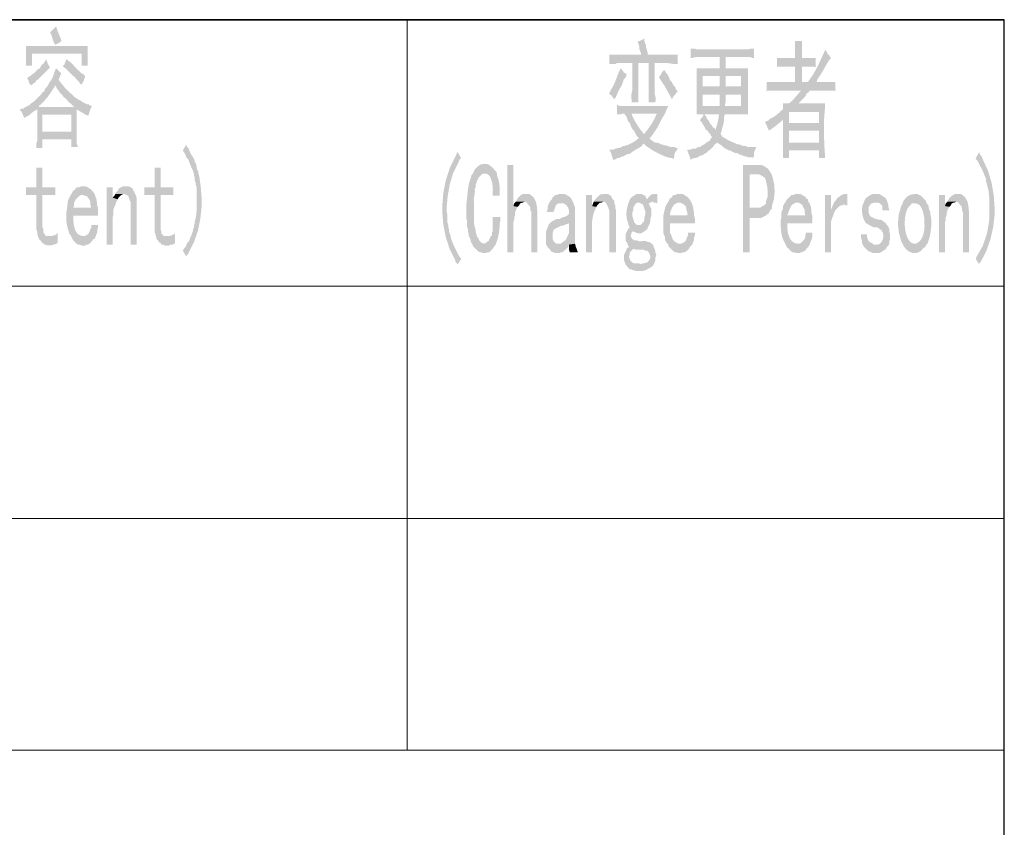
# Model space of a CAD drawing. Units: millimetres. Extents: x 138 to 419, y 125 to 324.
# Drawn here: x 394 to 419, y 304 to 324 of the extents above; entities that cross this region are included whole.
import ezdxf

# ---------------------------------------------------------------- set-up
doc = ezdxf.new("R2010")
doc.units = ezdxf.units.MM

msp = doc.modelspace()

# ---------------------------------------------------------------- hatches: boundary and pattern name
h = msp.add_hatch(color=7)
h.dxf.hatch_style = 2
h.paths.add_polyline_path([(395.173, 323.791), (395.025, 323.643), (395.068, 323.558), (395.089, 323.473), (395.11, 323.41), (395.131, 323.368), (395.152, 323.346), (395.152, 323.304), (395.152, 323.325), (395.173, 323.346), (395.216, 323.368), (395.258, 323.389), (395.3, 323.431), (395.3, 323.452), (395.279, 323.516), (395.258, 323.558), (395.237, 323.622), (395.216, 323.664), (395.195, 323.727)])
h = msp.add_hatch(color=7)
h.dxf.hatch_style = 2
h.paths.add_polyline_path([(409.713, 323.496), (409.692, 323.475), (409.608, 323.433), (409.586, 323.433), (409.544, 323.412), (409.565, 323.369), (409.586, 323.306), (409.586, 323.242), (409.608, 323.179), (409.629, 323.137), (409.629, 323.094), (409.798, 323.094), (409.798, 323.137), (409.756, 323.264), (409.756, 323.327), (409.735, 323.369), (409.713, 323.433)])
h = msp.add_hatch(color=7)
h.dxf.hatch_style = 2
h.paths.add_polyline_path([(395.957, 323.304), (394.433, 323.304), (394.433, 323.135), (395.808, 323.114), (395.808, 322.817), (395.957, 322.817), (395.957, 322.86), (395.957, 323.177), (395.957, 323.241)])
h = msp.add_hatch(color=7)
h.dxf.hatch_style = 2
h.paths.add_polyline_path([(410.856, 323.242), (410.856, 323.01), (410.878, 323.01), (410.919, 323.016), (410.946, 323.022), (410.964, 323.026), (410.979, 323.029), (410.995, 323.032), (411.019, 323.032), (411.056, 323.032), (411.11, 323.031), (411.576, 323.031), (411.089, 323.221), (411.005, 323.221), (410.962, 323.242), (410.899, 323.242)])
h = msp.add_hatch(color=7)
h.dxf.hatch_style = 2
h.paths.add_polyline_path([(412.423, 323.242), (412.338, 323.242), (412.296, 323.221), (411.089, 323.221), (411.576, 323.031), (412.338, 323.031), (412.38, 323.01), (412.423, 323.01)])
h = msp.add_hatch(color=7)
h.dxf.hatch_style = 2
h.paths.add_polyline_path([(413.608, 323.433), (413.439, 323.433), (413.439, 323.391), (413.439, 323.052), (413.439, 323.01), (413.608, 323.01), (413.608, 323.369)])
h = msp.add_hatch(color=7)
h.dxf.hatch_style = 2
h.paths.add_polyline_path([(414.18, 323.221), (414.18, 323.2), (414.086, 322.993), (413.993, 322.795), (413.888, 322.604), (413.756, 322.417), (413.608, 322.417), (413.968, 322.417), (413.989, 322.48), (414.067, 322.592), (414.141, 322.717), (414.213, 322.845), (414.285, 322.967), (414.328, 323.01), (414.307, 323.031), (414.285, 323.073), (414.243, 323.115), (414.222, 323.158)])
h = msp.add_hatch(color=7)
h.dxf.hatch_style = 2
h.paths.add_polyline_path([(394.433, 323.135), (394.433, 322.817), (394.581, 322.817), (394.581, 323.114), (395.808, 323.114)])
h = msp.add_hatch(color=7)
h.dxf.hatch_style = 2
h.paths.add_polyline_path([(394.919, 322.965), (394.898, 322.923), (394.877, 322.902), (394.856, 322.86), (394.814, 322.838), (394.771, 322.754), (394.729, 322.733), (394.687, 322.69), (394.665, 322.669), (394.623, 322.627), (394.581, 322.606), (394.538, 322.563), (394.496, 322.542), (394.454, 322.5), (394.475, 322.479), (394.496, 322.436), (394.517, 322.373), (394.56, 322.33), (394.581, 322.352), (394.602, 322.373), (394.644, 322.394), (394.665, 322.415), (394.687, 322.457), (394.729, 322.479), (394.983, 322.733), (395.025, 322.775), (394.983, 322.838), (394.962, 322.881), (394.941, 322.944)])
h = msp.add_hatch(color=7)
h.dxf.hatch_style = 2
h.paths.add_polyline_path([(395.427, 322.987), (395.427, 322.965), (395.406, 322.923), (395.385, 322.86), (395.343, 322.817), (395.364, 322.775), (395.406, 322.754), (395.597, 322.563), (395.639, 322.542), (395.66, 322.5), (395.745, 322.415), (395.766, 322.373), (395.808, 322.352), (395.851, 322.436), (395.873, 322.502), (395.892, 322.537), (395.891, 322.564), (395.851, 322.606), (395.808, 322.627), (395.787, 322.648), (395.716, 322.71), (395.675, 322.752), (395.637, 322.795), (395.576, 322.86), (395.533, 322.902), (395.47, 322.944)])
h = msp.add_hatch(color=7)
h.dxf.hatch_style = 2
h.paths.add_polyline_path([(408.846, 323.094), (408.846, 322.861), (408.994, 322.861), (409.036, 322.883), (409.163, 322.883), (409.819, 322.883), (410.158, 322.883), (409.248, 323.094), (408.93, 323.094), (408.888, 323.094)])
h = msp.add_hatch(color=7)
h.dxf.hatch_style = 2
h.paths.add_polyline_path([(410.539, 323.094), (410.497, 323.094), (409.629, 323.094), (409.248, 323.094), (410.158, 322.883), (410.271, 322.885), (410.344, 322.876), (410.41, 322.865), (410.497, 322.861), (410.539, 322.861)])
h = msp.add_hatch(color=7)
h.dxf.hatch_style = 2
h.paths.add_polyline_path([(411.576, 323.031), (411.576, 322.756), (411.005, 322.756), (411.005, 322.565), (412.105, 322.565), (412.105, 322.311), (411.153, 322.311), (411.005, 322.29), (411.005, 322.121), (411.576, 322.099), (412.105, 322.099), (412.105, 321.824), (411.703, 321.824), (412.275, 321.824), (412.275, 321.888), (412.275, 322.713), (412.275, 322.756), (411.724, 322.756), (411.724, 323.031), (412.232, 323.031)])
h = msp.add_hatch(color=7)
h.dxf.hatch_style = 2
h.paths.add_polyline_path([(412.994, 323.01), (412.994, 322.777), (413.015, 322.798), (413.608, 322.798), (413.714, 322.798), (413.227, 323.01), (413.015, 323.01)])
h = msp.add_hatch(color=7)
h.dxf.hatch_style = 2
h.paths.add_polyline_path([(413.947, 323.01), (413.904, 323.01), (413.439, 323.01), (413.227, 323.01), (413.714, 322.798), (413.904, 322.798), (413.947, 322.777)])
h = msp.add_hatch(color=7)
h.dxf.hatch_style = 2
h.paths.add_polyline_path([(395.173, 322.754), (395.152, 322.711), (395.124, 322.63), (395.094, 322.545), (395.055, 322.465), (395.004, 322.394), (394.983, 322.352), (395.152, 322.33), (395.173, 322.309), (395.195, 322.246), (395.237, 322.203), (395.258, 322.161), (395.343, 322.076), (395.364, 322.034), (395.406, 322.013), (395.473, 321.933), (395.554, 321.865), (395.597, 321.822), (395.618, 321.801), (394.433, 321.801), (394.39, 321.78), (394.369, 321.759), (394.327, 321.759), (395.681, 321.738), (395.935, 321.59), (395.978, 321.59), (395.978, 321.611), (396.02, 321.738), (396.062, 321.822), (396.041, 321.822), (395.999, 321.844), (395.978, 321.865), (395.935, 321.865), (395.893, 321.886), (395.851, 321.907), (395.808, 321.928), (395.787, 321.949), (395.745, 321.971), (395.703, 321.992), (395.681, 322.013), (395.639, 322.034), (395.597, 322.076), (395.417, 322.243), (395.258, 322.436), (395.237, 322.479), (395.3, 322.627), (395.195, 322.733)])
h = msp.add_hatch(color=7)
h.dxf.hatch_style = 2
h.paths.add_polyline_path([(409.121, 322.756), (409.1, 322.692), (409.078, 322.65), (409.025, 322.512), (408.973, 322.375), (408.93, 322.29), (408.888, 322.226), (408.846, 322.142), (408.867, 322.099), (408.909, 322.078), (408.93, 322.036), (408.973, 321.994), (408.994, 322.015), (409.015, 322.057), (409.072, 322.191), (409.142, 322.311), (409.163, 322.353), (409.205, 322.48), (409.248, 322.523), (409.269, 322.565), (409.269, 322.607), (409.248, 322.629), (409.205, 322.65), (409.184, 322.692), (409.142, 322.734)])
h = msp.add_hatch(color=7)
h.dxf.hatch_style = 2
h.paths.add_polyline_path([(409.565, 322.883), (409.417, 322.883), (409.417, 322.311), (409.419, 322.255), (409.416, 322.216), (409.411, 322.188), (409.405, 322.164), (409.399, 322.139), (409.394, 322.106), (409.393, 322.06), (409.396, 321.994), (409.396, 321.909), (409.565, 321.909), (409.565, 321.93), (409.565, 322.269), (409.565, 322.311)])
h = msp.add_hatch(color=7)
h.dxf.hatch_style = 2
h.paths.add_polyline_path([(409.967, 322.883), (409.819, 322.883), (409.819, 322.311), (409.819, 321.972), (409.819, 321.909), (409.989, 321.909), (409.989, 321.93), (409.991, 321.994), (409.989, 322.037), (409.984, 322.066), (409.978, 322.089), (409.972, 322.111), (409.967, 322.14), (409.965, 322.184), (409.967, 322.248), (409.967, 322.311)])
h = msp.add_hatch(color=7)
h.dxf.hatch_style = 2
h.paths.add_polyline_path([(410.2, 322.713), (410.158, 322.671), (410.116, 322.586), (410.073, 322.544), (410.094, 322.502), (410.239, 322.275), (410.37, 322.036), (410.391, 321.994), (410.412, 322.015), (410.433, 322.057), (410.475, 322.099), (410.497, 322.142), (410.539, 322.184), (410.497, 322.226), (410.475, 322.29), (410.433, 322.332), (410.391, 322.417), (410.348, 322.459), (410.327, 322.523), (410.285, 322.607), (410.243, 322.65), (410.221, 322.692)])
h = msp.add_hatch(color=7)
h.dxf.hatch_style = 2
h.paths.add_polyline_path([(413.608, 322.798), (413.439, 322.798), (413.439, 322.417), (413.037, 322.417), (413.608, 322.417)])
h = msp.add_hatch(color=7)
h.dxf.hatch_style = 2
h.paths.add_polyline_path([(411.005, 322.565), (411.005, 322.29), (411.153, 322.311), (411.153, 322.565), (411.576, 322.565)])
h = msp.add_hatch(color=7)
h.dxf.hatch_style = 2
h.paths.add_polyline_path([(411.576, 322.565), (411.576, 322.311), (411.724, 322.311), (411.724, 322.565), (412.105, 322.565)])
h = msp.add_hatch(color=7)
h.dxf.hatch_style = 2
h.paths.add_polyline_path([(394.983, 322.352), (394.941, 322.288), (394.898, 322.246), (394.877, 322.182), (394.835, 322.161), (394.814, 322.119), (394.687, 321.992), (394.656, 321.959), (394.634, 321.938), (394.618, 321.927), (394.604, 321.919), (394.59, 321.912), (394.573, 321.899), (394.55, 321.878), (394.517, 321.844), (394.475, 321.822), (394.433, 321.801), (394.75, 321.801), (394.75, 321.822), (394.86, 321.925), (394.959, 322.039), (395.048, 322.162), (395.131, 322.288), (395.152, 322.33)])
h = msp.add_hatch(color=7)
h.dxf.hatch_style = 2
h.paths.add_polyline_path([(412.74, 322.417), (412.74, 322.184), (412.761, 322.205), (413.799, 322.205), (414.158, 322.205), (413.947, 322.417), (412.825, 322.417), (412.783, 322.417)])
h = msp.add_hatch(color=7)
h.dxf.hatch_style = 2
h.paths.add_polyline_path([(414.434, 322.417), (414.391, 322.417), (414.158, 322.417), (413.947, 322.417), (414.158, 322.205), (414.391, 322.205), (414.434, 322.184)])
h = msp.add_hatch(color=7)
h.dxf.hatch_style = 2
h.paths.add_polyline_path([(411.005, 322.121), (411.005, 322.036), (411.005, 321.676), (411.005, 321.613), (411.555, 321.613), (411.555, 321.591), (411.534, 321.442), (411.491, 321.295), (411.47, 321.232), (411.28, 321.21), (411.301, 321.168), (411.343, 321.126), (411.364, 321.083), (411.386, 321.062), (411.364, 321.02), (411.343, 320.999), (411.322, 320.956), (411.28, 320.935), (411.513, 320.935), (411.513, 320.914), (411.555, 320.893), (411.576, 320.872), (411.618, 320.851), (411.682, 320.787), (411.767, 320.745), (411.788, 320.724), (411.83, 320.724), (411.957, 320.66), (411.999, 320.66), (412.042, 320.639), (412.063, 320.618), (412.105, 320.618), (412.148, 320.597), (412.19, 320.575), (412.232, 320.575), (412.275, 320.554), (412.38, 320.554), (412.402, 320.533), (412.423, 320.597), (412.423, 320.66), (412.444, 320.724), (412.486, 320.808), (412.253, 320.808), (412.232, 320.829), (412.169, 320.829), (412.126, 320.851), (412.105, 320.851), (412.063, 320.872), (412.021, 320.872), (411.825, 320.958), (411.64, 321.062), (411.618, 321.105), (411.597, 321.126), (411.618, 321.189), (411.64, 321.278), (411.665, 321.367), (411.682, 321.456), (411.682, 321.549), (411.703, 321.613), (412.275, 321.613), (412.275, 321.824), (411.153, 321.824), (411.153, 322.099), (411.576, 322.099)])
h = msp.add_hatch(color=7)
h.dxf.hatch_style = 2
h.paths.add_polyline_path([(411.576, 322.099), (411.576, 321.824), (411.153, 321.824), (411.703, 321.824), (411.703, 321.845), (411.724, 321.93), (411.724, 322.099), (412.105, 322.099)])
h = msp.add_hatch(color=7)
h.dxf.hatch_style = 2
h.paths.add_polyline_path([(413.799, 322.205), (413.587, 322.205), (413.52, 322.126), (413.443, 322.035), (413.364, 321.949), (413.291, 321.888), (413.142, 321.888), (413.142, 321.761), (413.121, 321.718), (413.079, 321.697), (414.031, 321.676), (414.031, 321.401), (413.291, 321.401), (414.031, 321.21), (414.031, 320.914), (413.142, 320.914), (413.142, 320.724), (414.031, 320.724), (414.031, 320.533), (414.18, 320.533), (414.18, 320.575), (414.161, 320.88), (414.151, 321.19), (414.156, 321.499), (414.18, 321.803), (414.18, 321.888), (413.523, 321.888), (413.545, 321.909), (413.603, 321.969), (413.654, 322.016), (413.698, 322.069), (413.735, 322.142), (413.777, 322.163)])
h = msp.add_hatch(color=7)
h.dxf.hatch_style = 2
h.paths.add_polyline_path([(394.327, 321.759), (394.284, 321.738), (394.284, 321.717), (394.327, 321.674), (394.348, 321.611), (394.39, 321.526), (394.411, 321.547), (394.466, 321.572), (394.504, 321.594), (394.531, 321.614), (394.552, 321.633), (394.575, 321.654), (394.605, 321.677), (394.647, 321.705), (394.708, 321.738), (395.681, 321.738)])
h = msp.add_hatch(color=7)
h.dxf.hatch_style = 2
h.paths.add_polyline_path([(395.681, 321.738), (394.708, 321.738), (394.708, 321.632), (395.554, 321.611), (395.554, 321.187), (394.835, 321.187), (395.681, 321.145), (395.681, 321.653)])
h = msp.add_hatch(color=7)
h.dxf.hatch_style = 2
h.paths.add_polyline_path([(409.036, 321.845), (409.036, 321.613), (409.121, 321.613), (409.163, 321.634), (410.221, 321.634), (410.243, 321.676), (410.264, 321.74), (410.306, 321.824), (409.354, 321.824), (409.1, 321.824), (409.057, 321.845)])
h = msp.add_hatch(color=7)
h.dxf.hatch_style = 2
h.paths.add_polyline_path([(394.708, 321.632), (394.708, 321.547), (394.708, 321.06), (394.708, 321.018), (395.554, 320.997), (395.554, 320.806), (395.703, 320.806), (395.703, 320.849), (395.681, 320.891), (395.681, 321.145), (394.835, 321.187), (394.835, 321.611), (395.554, 321.611)])
h = msp.add_hatch(color=7)
h.dxf.hatch_style = 2
h.paths.add_polyline_path([(409.227, 321.634), (409.227, 321.613), (409.269, 321.57), (409.311, 321.443), (409.354, 321.401), (409.375, 321.337), (409.417, 321.253), (409.459, 321.21), (409.502, 321.126), (409.713, 321.126), (409.692, 321.147), (409.623, 321.23), (409.54, 321.35), (409.465, 321.474), (409.417, 321.57), (409.396, 321.634), (410.031, 321.634)])
h = msp.add_hatch(color=7)
h.dxf.hatch_style = 2
h.paths.add_polyline_path([(410.221, 321.634), (409.227, 321.634), (410.031, 321.634), (410.01, 321.613), (409.96, 321.495), (409.892, 321.378), (409.814, 321.267), (409.735, 321.168), (409.713, 321.126), (409.502, 321.126), (409.523, 321.083), (409.565, 321.041), (409.586, 321.02), (409.565, 321.02), (409.497, 320.962), (409.417, 320.914), (409.375, 320.893), (409.713, 320.893), (409.713, 320.872), (409.776, 320.822), (409.854, 320.768), (409.942, 320.714), (410.036, 320.661), (410.132, 320.614), (410.226, 320.575), (410.314, 320.547), (410.391, 320.533), (410.433, 320.512), (410.454, 320.575), (410.454, 320.618), (410.475, 320.681), (410.518, 320.724), (410.539, 320.787), (410.497, 320.787), (410.454, 320.808), (410.342, 320.813), (410.243, 320.851), (410.2, 320.851), (410.158, 320.872), (410.116, 320.872), (410.094, 320.893), (410.031, 320.914), (409.989, 320.914), (409.946, 320.935), (409.925, 320.956), (409.883, 320.978), (409.862, 320.999), (409.84, 321.02), (409.883, 321.062), (410.034, 321.286), (410.158, 321.528), (410.2, 321.591)])
h = msp.add_hatch(color=7)
h.dxf.hatch_style = 2
h.paths.add_polyline_path([(411.174, 321.613), (411.174, 321.591), (411.153, 321.549), (411.11, 321.507), (411.089, 321.464), (411.132, 321.422), (411.153, 321.38), (411.195, 321.316), (411.237, 321.232), (411.28, 321.21), (411.47, 321.232), (411.449, 321.274), (411.407, 321.295), (411.386, 321.337), (411.343, 321.38), (411.301, 321.464), (411.259, 321.507), (411.237, 321.57), (411.195, 321.613), (411.555, 321.613)])
h = msp.add_hatch(color=7)
h.dxf.hatch_style = 2
h.paths.add_polyline_path([(412.825, 321.507), (412.783, 321.464), (412.74, 321.443), (412.719, 321.443), (412.698, 321.422), (412.74, 321.337), (412.761, 321.274), (412.804, 321.21), (412.825, 321.232), (412.975, 321.341), (413.121, 321.464), (413.142, 321.486)])
h = msp.add_hatch(color=7)
h.dxf.hatch_style = 2
h.paths.add_polyline_path([(413.079, 321.697), (413.058, 321.655), (413.015, 321.634), (412.973, 321.591), (412.931, 321.57), (412.91, 321.549), (412.867, 321.528), (412.825, 321.507), (413.142, 321.486), (413.142, 320.914), (413.291, 320.914), (413.291, 321.21), (414.031, 321.21), (413.291, 321.401), (413.291, 321.676), (414.031, 321.676)])
h = msp.add_hatch(color=7)
h.dxf.hatch_style = 2
h.paths.add_polyline_path([(394.708, 321.018), (394.708, 320.955), (394.687, 320.912), (394.687, 320.785), (394.835, 320.785), (394.835, 320.997), (395.554, 320.997)])
h = msp.add_hatch(color=7)
h.dxf.hatch_style = 2
h.paths.add_polyline_path([(398.391, 320.87), (398.306, 320.722), (398.348, 320.658), (398.37, 320.616), (398.391, 320.552), (398.433, 320.51), (398.454, 320.468), (398.475, 320.404), (398.497, 320.362), (398.518, 320.298), (398.56, 320.214), (398.581, 320.15), (398.581, 320.108), (398.602, 320.044), (398.602, 319.981), (398.624, 319.917), (398.624, 319.875), (398.645, 319.812), (398.645, 319.748), (398.645, 319.431), (398.645, 319.282), (398.645, 319.212), (398.636, 319.122), (398.62, 319.033), (398.602, 318.965), (398.602, 318.923), (398.581, 318.859), (398.581, 318.796), (398.56, 318.796), (398.56, 318.732), (398.539, 318.69), (398.518, 318.626), (398.497, 318.584), (398.475, 318.52), (398.454, 318.478), (398.412, 318.436), (398.391, 318.372), (398.37, 318.33), (398.327, 318.288), (398.306, 318.245), (398.391, 318.097), (398.391, 318.118), (398.433, 318.161), (398.581, 318.453), (398.679, 318.734), (398.738, 319.024), (398.772, 319.346), (398.772, 319.536), (398.749, 319.824), (398.708, 320.108), (398.687, 320.171), (398.687, 320.214), (398.666, 320.235), (398.645, 320.298), (398.645, 320.341), (398.624, 320.404), (398.602, 320.447), (398.581, 320.51), (398.56, 320.552), (398.518, 320.616), (398.475, 320.701), (398.454, 320.764), (398.412, 320.806)])
h = msp.add_hatch(color=7)
h.dxf.hatch_style = 2
h.paths.add_polyline_path([(409.375, 320.893), (409.332, 320.872), (409.29, 320.851), (409.248, 320.851), (409.227, 320.829), (409.184, 320.829), (409.142, 320.808), (409.1, 320.787), (409.057, 320.787), (409.015, 320.766), (408.994, 320.766), (408.951, 320.745), (408.846, 320.745), (408.888, 320.66), (408.93, 320.533), (408.93, 320.491), (408.973, 320.491), (409.015, 320.512), (409.036, 320.533), (409.078, 320.533), (409.121, 320.554), (409.163, 320.575), (409.205, 320.575), (409.227, 320.597), (409.269, 320.618), (409.311, 320.639), (409.354, 320.639), (409.431, 320.699), (409.499, 320.742), (409.569, 320.781), (409.65, 320.829), (409.671, 320.872), (409.713, 320.893)])
h = msp.add_hatch(color=7)
h.dxf.hatch_style = 2
h.paths.add_polyline_path([(411.28, 320.935), (411.237, 320.914), (411.195, 320.872), (411.11, 320.829), (411.089, 320.808), (411.047, 320.808), (411.005, 320.787), (410.983, 320.766), (410.899, 320.766), (410.856, 320.745), (410.772, 320.745), (410.772, 320.724), (410.793, 320.681), (410.814, 320.618), (410.835, 320.575), (410.856, 320.491), (410.878, 320.512), (410.941, 320.533), (410.983, 320.533), (411.026, 320.554), (411.068, 320.575), (411.089, 320.597), (411.132, 320.597), (411.174, 320.618), (411.195, 320.639), (411.237, 320.66), (411.294, 320.709), (411.354, 320.756), (411.409, 320.808), (411.449, 320.872), (411.491, 320.893), (411.513, 320.935)])
h = msp.add_hatch(color=7)
h.dxf.hatch_style = 2
h.paths.add_polyline_path([(405.099, 320.681), (405.078, 320.66), (405.057, 320.597), (404.909, 320.301), (404.807, 319.993), (404.745, 319.674), (404.718, 319.348), (404.718, 319.221), (404.741, 318.917), (404.801, 318.598), (404.899, 318.288), (405.036, 318.014), (405.057, 317.951), (405.099, 317.908), (405.184, 318.035), (405.184, 318.057), (405.141, 318.099), (405.086, 318.206), (405.042, 318.289), (405, 318.378), (404.951, 318.501), (404.93, 318.565), (404.93, 318.607), (404.909, 318.649), (404.887, 318.713), (404.887, 318.776), (404.866, 318.819), (404.866, 318.882), (404.845, 318.946), (404.845, 319.136), (404.824, 319.221), (404.824, 319.284), (404.852, 319.58), (404.901, 319.874), (404.986, 320.159), (405.12, 320.427), (405.141, 320.491), (405.184, 320.533)])
h = msp.add_hatch(color=7)
h.dxf.hatch_style = 2
h.paths.add_polyline_path([(413.142, 320.724), (413.142, 320.533), (413.291, 320.533), (413.291, 320.724), (414.031, 320.724)])
h = msp.add_hatch(color=7)
h.dxf.hatch_style = 2
h.paths.add_polyline_path([(417.99, 320.681), (417.905, 320.533), (417.905, 320.512), (417.947, 320.47), (418.002, 320.362), (418.047, 320.279), (418.089, 320.191), (418.138, 320.067), (418.159, 320.025), (418.159, 319.962), (418.223, 319.723), (418.244, 319.475), (418.244, 319.284), (418.236, 318.977), (418.181, 318.661), (418.077, 318.361), (417.926, 318.099), (417.905, 318.035), (417.99, 317.908), (417.99, 317.93), (418.032, 317.972), (418.17, 318.247), (418.27, 318.534), (418.337, 318.832), (418.371, 319.136), (418.371, 319.284), (418.351, 319.604), (418.298, 319.919), (418.208, 320.224), (418.074, 320.512), (418.053, 320.575), (418.011, 320.618)])
h = msp.add_hatch(color=7)
h.dxf.hatch_style = 2
h.paths.add_polyline_path([(394.835, 320.298), (394.687, 320.298), (394.687, 319.812), (394.433, 319.812), (394.433, 319.621), (394.687, 319.621), (394.687, 318.774), (394.708, 318.711), (394.708, 318.647), (394.729, 318.584), (394.983, 318.605), (394.919, 318.605), (394.898, 318.647), (394.877, 318.669), (394.856, 318.711), (394.856, 318.774), (394.835, 318.838), (394.835, 319.621), (395.152, 319.621), (395.152, 319.812), (394.835, 319.812)])
h = msp.add_hatch(color=7)
h.dxf.hatch_style = 2
h.paths.add_polyline_path([(397.756, 320.298), (397.608, 320.298), (397.608, 319.812), (397.354, 319.812), (397.354, 319.621), (397.608, 319.621), (397.608, 318.711), (397.65, 318.584), (397.904, 318.605), (397.84, 318.605), (397.798, 318.647), (397.777, 318.669), (397.777, 318.711), (397.756, 318.774), (397.756, 319.621), (398.073, 319.621), (398.073, 319.812), (397.756, 319.812)])
h = msp.add_hatch(color=7)
h.dxf.hatch_style = 2
h.paths.add_polyline_path([(405.755, 320.385), (405.713, 320.385), (405.653, 320.368), (405.589, 320.325), (405.534, 320.27), (405.501, 320.216), (405.48, 320.152), (405.755, 320.152), (405.821, 320.146), (405.872, 320.11), (405.911, 320.051), (405.938, 319.977), (405.956, 319.896), (405.966, 319.816), (405.969, 319.743), (405.967, 319.686), (405.967, 319.602), (406.136, 319.602), (406.136, 319.75), (406.137, 319.826), (406.124, 319.924), (406.102, 320.02), (406.073, 320.089), (406.073, 320.152), (406.052, 320.194), (405.973, 320.286), (405.882, 320.364), (405.84, 320.385), (405.798, 320.385)])
h = msp.add_hatch(color=7)
h.dxf.hatch_style = 2
h.paths.add_polyline_path([(406.475, 320.364), (406.327, 320.364), (406.327, 318.205), (406.475, 318.205), (406.475, 318.946), (406.496, 319.009), (406.496, 319.073), (406.517, 319.115), (406.517, 319.178), (406.538, 319.242), (406.581, 319.327), (406.475, 319.348)])
h = msp.add_hatch(color=7)
h.dxf.hatch_style = 2
h.paths.add_polyline_path([(412.529, 320.364), (412.148, 320.364), (412.148, 318.205), (412.317, 318.205), (412.317, 319.051), (412.592, 319.051), (412.634, 319.073), (412.719, 319.115), (412.74, 319.136), (412.783, 319.157), (412.825, 319.242), (412.867, 319.284), (412.317, 319.305), (412.317, 320.131), (412.486, 320.131), (412.846, 320.152), (412.825, 320.194), (412.804, 320.216), (412.783, 320.258), (412.761, 320.279), (412.719, 320.3), (412.698, 320.321), (412.656, 320.343), (412.613, 320.364), (412.571, 320.364)])
h = msp.add_hatch(color=7)
h.dxf.hatch_style = 2
h.paths.add_polyline_path([(405.48, 320.152), (405.438, 320.11), (405.438, 320.089), (405.38, 319.916), (405.35, 319.736), (405.332, 319.552), (405.311, 319.369), (405.311, 319.051), (405.332, 318.988), (405.332, 318.84), (405.353, 318.776), (405.353, 318.713), (405.374, 318.67), (405.374, 318.607), (405.417, 318.522), (405.417, 318.48), (405.438, 318.438), (405.459, 318.416), (405.755, 318.416), (405.713, 318.438), (405.692, 318.438), (405.628, 318.501), (405.607, 318.565), (405.565, 318.607), (405.565, 318.649), (405.544, 318.713), (405.544, 318.755), (405.516, 318.851), (405.503, 318.952), (405.5, 319.055), (405.501, 319.157), (405.501, 319.432), (405.498, 319.498), (405.5, 319.545), (405.505, 319.579), (405.511, 319.607), (405.517, 319.634), (405.522, 319.666), (405.525, 319.71), (405.522, 319.771), (405.544, 319.813), (405.544, 319.877), (405.565, 319.919), (405.565, 319.962), (405.586, 319.983), (405.628, 320.067), (405.671, 320.11), (405.692, 320.131), (405.734, 320.152), (405.755, 320.152)])
h = msp.add_hatch(color=7)
h.dxf.hatch_style = 2
h.paths.add_polyline_path([(412.846, 320.152), (412.486, 320.131), (412.55, 320.131), (412.592, 320.11), (412.634, 320.089), (412.656, 320.067), (412.698, 320.046), (412.698, 320.025), (412.719, 319.983), (412.757, 319.784), (412.761, 319.581), (412.719, 319.454), (412.719, 319.411), (412.698, 319.39), (412.677, 319.369), (412.634, 319.348), (412.613, 319.327), (412.571, 319.305), (412.317, 319.305), (412.867, 319.284), (412.867, 319.348), (412.916, 319.515), (412.934, 319.694), (412.924, 319.875), (412.888, 320.046), (412.867, 320.11)])
h = msp.add_hatch(color=7)
h.dxf.hatch_style = 2
h.paths.add_polyline_path([(395.851, 319.833), (395.787, 319.833), (395.745, 319.812), (395.703, 319.812), (395.66, 319.79), (395.639, 319.748), (395.597, 319.727), (395.554, 319.642), (395.533, 319.621), (395.851, 319.621), (395.893, 319.6), (395.935, 319.6), (395.957, 319.558), (395.978, 319.536), (396.02, 319.452), (396.02, 319.388), (396.041, 319.304), (395.597, 319.304), (396.211, 319.304), (396.189, 319.367), (396.171, 319.515), (396.125, 319.648), (396.042, 319.757), (395.914, 319.833), (395.893, 319.833)])
h = msp.add_hatch(color=7)
h.dxf.hatch_style = 2
h.paths.add_polyline_path([(396.57, 319.812), (396.422, 319.812), (396.422, 318.393), (396.57, 318.393), (396.57, 319.071), (396.592, 319.134), (396.592, 319.261), (396.613, 319.325), (396.634, 319.367), (396.655, 319.431), (396.697, 319.515), (396.57, 319.558)])
h = msp.add_hatch(color=7)
h.dxf.hatch_style = 2
h.paths.add_polyline_path([(396.888, 319.833), (396.824, 319.833), (396.782, 319.812), (396.74, 319.79), (396.719, 319.769), (396.697, 319.727), (396.655, 319.685), (396.634, 319.642), (396.867, 319.642), (396.909, 319.621), (396.951, 319.6), (396.973, 319.558), (396.973, 319.536), (397.015, 319.452), (397.015, 318.393), (397.163, 318.393), (397.163, 319.558), (397.142, 319.621), (397.057, 319.79), (397.015, 319.812), (396.973, 319.833), (396.93, 319.833)])
h = msp.add_hatch(color=7)
h.dxf.hatch_style = 2
h.paths.add_polyline_path([(395.533, 319.621), (395.47, 319.494), (395.449, 319.335), (395.427, 319.177), (395.427, 319.092), (395.427, 318.999), (395.438, 318.898), (395.46, 318.799), (395.491, 318.711), (395.491, 318.669), (395.533, 318.626), (395.597, 318.499), (395.681, 318.415), (395.724, 318.393), (395.766, 318.393), (395.808, 318.372), (395.893, 318.372), (395.914, 318.393), (395.957, 318.393), (395.999, 318.415), (396.062, 318.478), (396.084, 318.52), (396.126, 318.542), (396.147, 318.584), (395.851, 318.605), (395.776, 318.619), (395.719, 318.651), (395.676, 318.698), (395.646, 318.756), (395.625, 318.821), (395.612, 318.891), (395.603, 318.961), (395.597, 319.028), (395.597, 319.113), (396.211, 319.113), (396.211, 319.304), (395.597, 319.304), (395.618, 319.367), (395.618, 319.431), (395.66, 319.515), (395.724, 319.579), (395.745, 319.6), (395.787, 319.621), (395.83, 319.621)])
h = msp.add_hatch(color=7)
h.dxf.hatch_style = 2
h.paths.add_polyline_path([(396.634, 319.642), (396.613, 319.6), (396.57, 319.558), (396.697, 319.515), (396.719, 319.558), (396.761, 319.6), (396.782, 319.621), (396.824, 319.642), (396.846, 319.642)])
h = msp.add_hatch(color=7)
h.dxf.hatch_style = 2
h.paths.add_polyline_path([(406.792, 319.644), (406.708, 319.644), (406.665, 319.623), (406.623, 319.581), (406.581, 319.538), (406.538, 319.454), (406.771, 319.454), (406.814, 319.432), (406.835, 319.39), (406.877, 319.348), (406.898, 319.305), (406.898, 319.242), (406.919, 319.2), (406.919, 318.205), (407.068, 318.205), (407.068, 319.2), (407.06, 319.324), (407.033, 319.453), (406.975, 319.566), (406.877, 319.644), (406.835, 319.644)])
h = msp.add_hatch(color=7)
h.dxf.hatch_style = 2
h.paths.add_polyline_path([(407.66, 319.644), (407.597, 319.644), (407.554, 319.623), (407.512, 319.623), (407.449, 319.559), (407.427, 319.538), (407.427, 319.517), (407.385, 319.475), (407.343, 319.39), (407.322, 319.327), (407.322, 319.263), (407.3, 319.2), (407.47, 319.2), (407.47, 319.221), (407.491, 319.263), (407.512, 319.327), (407.533, 319.369), (407.554, 319.39), (407.576, 319.411), (407.66, 319.411), (407.957, 319.432), (407.935, 319.475), (407.904, 319.538), (407.861, 319.58), (407.807, 319.612), (407.745, 319.644), (407.703, 319.644)])
h = msp.add_hatch(color=7)
h.dxf.hatch_style = 2
h.paths.add_polyline_path([(408.422, 319.623), (408.274, 319.623), (408.274, 318.205), (408.422, 318.205), (408.422, 318.861), (408.422, 318.964), (408.438, 319.078), (408.467, 319.189), (408.507, 319.284), (408.528, 319.327), (408.422, 319.348)])
h = msp.add_hatch(color=7)
h.dxf.hatch_style = 2
h.paths.add_polyline_path([(408.74, 319.644), (408.697, 319.644), (408.631, 319.633), (408.576, 319.596), (408.529, 319.546), (408.486, 319.496), (408.465, 319.454), (408.719, 319.454), (408.761, 319.432), (408.824, 319.305), (408.846, 319.242), (408.846, 318.205), (409.015, 318.205), (409.015, 319.242), (408.994, 319.305), (408.994, 319.369), (408.973, 319.411), (408.973, 319.475), (408.93, 319.517), (408.888, 319.602), (408.846, 319.623), (408.824, 319.644), (408.782, 319.644)])
h = msp.add_hatch(color=7)
h.dxf.hatch_style = 2
h.paths.add_polyline_path([(409.967, 319.644), (409.946, 319.644), (409.892, 319.636), (409.85, 319.602), (409.814, 319.558), (409.777, 319.517), (409.354, 319.517), (409.354, 319.496), (409.332, 319.454), (409.925, 319.454), (409.946, 319.432), (409.989, 319.432), (410.031, 319.411), (410.031, 319.644), (410.01, 319.644)])
h = msp.add_hatch(color=7)
h.dxf.hatch_style = 2
h.paths.add_polyline_path([(409.565, 319.644), (409.523, 319.644), (409.481, 319.623), (409.459, 319.602), (409.417, 319.581), (409.354, 319.517), (409.777, 319.517), (409.735, 319.602), (409.692, 319.623), (409.65, 319.644), (409.608, 319.644)])
h = msp.add_hatch(color=7)
h.dxf.hatch_style = 2
h.paths.add_polyline_path([(410.581, 319.644), (410.518, 319.644), (410.497, 319.623), (410.454, 319.623), (410.412, 319.602), (410.391, 319.559), (410.348, 319.538), (410.306, 319.454), (410.285, 319.432), (410.602, 319.432), (410.645, 319.411), (410.687, 319.39), (410.708, 319.369), (410.729, 319.348), (410.751, 319.305), (410.751, 319.263), (410.772, 319.2), (410.772, 319.115), (410.348, 319.115), (410.941, 319.115), (410.941, 319.178), (410.917, 319.324), (410.872, 319.455), (410.792, 319.564), (410.666, 319.644), (410.624, 319.644)])
h = msp.add_hatch(color=7)
h.dxf.hatch_style = 2
h.paths.add_polyline_path([(413.502, 319.644), (413.439, 319.644), (413.396, 319.623), (413.354, 319.623), (413.291, 319.559), (413.269, 319.538), (413.227, 319.496), (413.206, 319.454), (413.185, 319.432), (413.523, 319.432), (413.566, 319.411), (413.587, 319.39), (413.629, 319.369), (413.629, 319.348), (413.672, 319.263), (413.672, 319.2), (413.693, 319.115), (413.248, 319.115), (413.862, 319.115), (413.841, 319.178), (413.842, 319.257), (413.828, 319.336), (413.8, 319.409), (413.756, 319.475), (413.756, 319.517), (413.714, 319.538), (413.693, 319.581), (413.65, 319.602), (413.608, 319.623), (413.587, 319.644), (413.545, 319.644)])
h = msp.add_hatch(color=7)
h.dxf.hatch_style = 2
h.paths.add_polyline_path([(414.328, 319.623), (414.18, 319.623), (414.18, 318.205), (414.328, 318.205), (414.328, 318.924), (414.334, 318.989), (414.359, 319.062), (414.39, 319.136), (414.412, 319.2), (414.434, 319.242), (414.328, 319.263)])
h = msp.add_hatch(color=7)
h.dxf.hatch_style = 2
h.paths.add_polyline_path([(414.73, 319.644), (414.645, 319.644), (414.561, 319.602), (414.539, 319.581), (414.497, 319.559), (414.476, 319.538), (414.455, 319.496), (414.412, 319.454), (414.391, 319.411), (414.645, 319.39), (414.688, 319.369), (414.73, 319.369)])
h = msp.add_hatch(color=7)
h.dxf.hatch_style = 2
h.paths.add_polyline_path([(415.428, 319.644), (415.344, 319.644), (415.301, 319.623), (415.28, 319.602), (415.238, 319.581), (415.217, 319.559), (415.174, 319.538), (415.174, 319.517), (415.153, 319.475), (415.105, 319.359), (415.089, 319.254), (415.1, 319.148), (415.132, 319.03), (415.174, 318.946), (415.196, 318.924), (415.238, 318.903), (415.259, 318.882), (415.301, 318.861), (415.344, 318.84), (415.386, 318.819), (415.471, 318.819), (415.513, 318.797), (415.534, 318.776), (415.577, 318.755), (415.577, 318.734), (415.606, 318.696), (415.62, 318.645), (415.62, 318.586), (415.607, 318.526), (415.582, 318.471), (415.547, 318.426), (415.502, 318.399), (415.45, 318.395), (415.111, 318.395), (415.132, 318.353), (415.174, 318.311), (415.196, 318.289), (415.217, 318.268), (415.259, 318.226), (415.28, 318.226), (415.365, 318.184), (415.513, 318.184), (415.555, 318.205), (415.598, 318.226), (415.619, 318.247), (415.661, 318.268), (415.682, 318.289), (415.704, 318.332), (415.746, 318.374), (415.767, 318.416), (415.767, 318.48), (415.788, 318.522), (415.788, 318.649), (415.767, 318.713), (415.767, 318.776), (415.746, 318.84), (415.704, 318.882), (415.682, 318.924), (415.661, 318.946), (415.619, 318.967), (415.598, 318.988), (415.555, 319.009), (415.492, 319.009), (415.45, 319.03), (415.428, 319.03), (415.301, 319.094), (415.28, 319.115), (415.28, 319.136), (415.259, 319.178), (415.259, 319.327), (415.301, 319.39), (415.323, 319.411), (415.344, 319.411), (415.386, 319.432), (415.725, 319.432), (415.704, 319.496), (415.682, 319.538), (415.661, 319.559), (415.619, 319.581), (415.598, 319.602), (415.555, 319.623), (415.513, 319.644), (415.471, 319.644)])
h = msp.add_hatch(color=7)
h.dxf.hatch_style = 2
h.paths.add_polyline_path([(416.402, 319.644), (416.381, 319.644), (416.296, 319.629), (416.219, 319.587), (416.155, 319.526), (416.106, 319.454), (416.106, 319.432), (416.402, 319.411), (416.423, 319.411), (416.476, 319.398), (416.519, 319.367), (416.553, 319.322), (416.578, 319.269), (416.598, 319.211), (416.613, 319.153), (416.625, 319.098), (416.635, 319.051), (416.635, 318.924), (416.639, 318.864), (416.636, 318.796), (416.626, 318.724), (416.61, 318.652), (416.585, 318.583), (416.553, 318.522), (416.514, 318.472), (416.466, 318.438), (416.423, 318.416), (416.402, 318.416), (416.698, 318.395), (416.72, 318.438), (416.741, 318.501), (416.76, 318.565), (416.777, 318.642), (416.791, 318.728), (416.802, 318.818), (416.808, 318.909), (416.807, 318.995), (416.799, 319.072), (416.783, 319.136), (416.783, 319.2), (416.762, 319.242), (416.741, 319.305), (416.741, 319.348), (416.698, 319.411), (416.677, 319.454), (416.677, 319.475), (416.635, 319.517), (416.614, 319.538), (416.55, 319.602), (416.466, 319.644), (416.444, 319.644)])
h = msp.add_hatch(color=7)
h.dxf.hatch_style = 2
h.paths.add_polyline_path([(417.143, 319.623), (416.995, 319.623), (416.995, 318.205), (417.143, 318.205), (417.143, 318.946), (417.164, 319.009), (417.164, 319.073), (417.185, 319.115), (417.185, 319.178), (417.206, 319.242), (417.249, 319.327), (417.143, 319.348)])
h = msp.add_hatch(color=7)
h.dxf.hatch_style = 2
h.paths.add_polyline_path([(417.46, 319.644), (417.376, 319.644), (417.355, 319.623), (417.312, 319.602), (417.291, 319.581), (417.249, 319.538), (417.206, 319.454), (417.439, 319.454), (417.482, 319.432), (417.503, 319.39), (417.545, 319.348), (417.566, 319.305), (417.566, 319.242), (417.587, 319.2), (417.587, 318.205), (417.736, 318.205), (417.736, 319.2), (417.728, 319.324), (417.701, 319.453), (417.643, 319.566), (417.545, 319.644), (417.503, 319.644)])
h = msp.add_hatch(color=7)
h.dxf.hatch_style = 2
h.paths.add_polyline_path([(406.538, 319.454), (406.496, 319.411), (406.475, 319.348), (406.581, 319.327), (406.623, 319.369), (406.644, 319.411), (406.687, 319.432), (406.708, 319.432), (406.75, 319.454)])
h = msp.add_hatch(color=7)
h.dxf.hatch_style = 2
h.paths.add_polyline_path([(407.957, 319.432), (407.66, 319.411), (407.724, 319.411), (407.788, 319.37), (407.831, 319.308), (407.852, 319.234), (407.851, 319.157), (407.808, 319.115), (407.766, 319.094), (407.745, 319.073), (407.703, 319.073), (407.618, 319.03), (407.554, 319.03), (407.512, 319.009), (407.47, 318.988), (407.427, 318.967), (407.406, 318.946), (407.851, 318.924), (407.851, 318.67), (407.83, 318.649), (407.808, 318.586), (407.766, 318.501), (407.724, 318.48), (407.681, 318.438), (407.639, 318.416), (407.576, 318.416), (407.999, 318.416), (407.999, 319.327), (407.978, 319.369)])
h = msp.add_hatch(color=7)
h.dxf.hatch_style = 2
h.paths.add_polyline_path([(408.465, 319.454), (408.443, 319.411), (408.422, 319.348), (408.528, 319.327), (408.549, 319.369), (408.592, 319.411), (408.613, 319.432), (408.655, 319.432), (408.697, 319.454)])
h = msp.add_hatch(color=7)
h.dxf.hatch_style = 2
h.paths.add_polyline_path([(409.332, 319.454), (409.311, 319.39), (409.28, 319.276), (409.269, 319.157), (409.28, 319.038), (409.311, 318.924), (409.332, 318.861), (409.565, 318.882), (409.523, 318.882), (409.481, 318.924), (409.459, 318.946), (409.459, 318.967), (409.417, 319.094), (409.417, 319.178), (409.438, 319.242), (409.438, 319.305), (409.459, 319.348), (409.481, 319.369), (409.502, 319.411), (409.544, 319.432), (409.565, 319.432), (409.904, 319.454), (409.925, 319.454)])
h = msp.add_hatch(color=7)
h.dxf.hatch_style = 2
h.paths.add_polyline_path([(409.904, 319.454), (409.565, 319.432), (409.586, 319.432), (409.629, 319.411), (409.671, 319.39), (409.692, 319.348), (409.735, 319.221), (409.735, 319.136), (409.713, 319.051), (409.713, 319.009), (409.692, 318.946), (409.671, 318.946), (409.65, 318.903), (409.608, 318.882), (409.565, 318.882), (409.332, 318.861), (409.354, 318.819), (409.332, 318.797), (409.311, 318.776), (409.29, 318.734), (409.417, 318.734), (409.417, 318.713), (409.459, 318.713), (409.502, 318.692), (409.576, 318.668), (409.637, 318.676), (409.695, 318.709), (409.756, 318.755), (409.798, 318.797), (409.798, 318.819), (409.84, 318.903), (409.862, 318.967), (409.862, 319.03), (409.883, 319.094), (409.883, 319.284), (409.819, 319.411), (409.862, 319.432)])
h = msp.add_hatch(color=7)
h.dxf.hatch_style = 2
h.paths.add_polyline_path([(410.285, 319.432), (410.243, 319.348), (410.221, 319.284), (410.183, 319.108), (410.179, 318.924), (410.179, 318.692), (410.2, 318.628), (410.221, 318.586), (410.221, 318.522), (410.264, 318.438), (410.306, 318.395), (410.306, 318.353), (410.348, 318.311), (410.37, 318.289), (410.412, 318.247), (410.433, 318.226), (410.475, 318.205), (410.518, 318.205), (410.56, 318.184), (410.624, 318.184), (410.666, 318.205), (410.708, 318.205), (410.751, 318.226), (410.772, 318.247), (410.814, 318.289), (410.835, 318.332), (410.856, 318.353), (410.899, 318.395), (410.581, 318.416), (410.539, 318.416), (410.518, 318.438), (410.475, 318.459), (410.412, 318.522), (410.412, 318.543), (410.391, 318.586), (410.37, 318.649), (410.348, 318.692), (410.348, 318.924), (410.962, 318.924), (410.962, 319.03), (410.941, 319.115), (410.348, 319.115), (410.348, 319.178), (410.381, 319.264), (410.413, 319.335), (410.46, 319.391), (410.539, 319.432), (410.581, 319.432)])
h = msp.add_hatch(color=7)
h.dxf.hatch_style = 2
h.paths.add_polyline_path([(413.185, 319.432), (413.142, 319.348), (413.142, 319.284), (413.116, 319.231), (413.102, 319.189), (413.098, 319.155), (413.099, 319.125), (413.102, 319.097), (413.102, 319.067), (413.095, 319.031), (413.079, 318.988), (413.079, 318.903), (413.088, 318.805), (413.097, 318.703), (413.113, 318.605), (413.142, 318.522), (413.248, 318.311), (413.291, 318.289), (413.312, 318.247), (413.354, 318.226), (413.375, 318.205), (413.418, 318.205), (413.46, 318.184), (413.545, 318.184), (413.587, 318.205), (413.608, 318.205), (413.65, 318.226), (413.693, 318.247), (413.714, 318.289), (413.756, 318.332), (413.777, 318.353), (413.799, 318.395), (413.502, 318.416), (413.434, 318.431), (413.378, 318.464), (413.334, 318.512), (413.3, 318.571), (413.276, 318.637), (413.259, 318.706), (413.251, 318.775), (413.248, 318.84), (413.248, 318.924), (413.862, 318.924), (413.862, 319.115), (413.248, 319.115), (413.291, 319.242), (413.354, 319.369), (413.375, 319.39), (413.418, 319.411), (413.439, 319.432), (413.481, 319.432)])
h = msp.add_hatch(color=7)
h.dxf.hatch_style = 2
h.paths.add_polyline_path([(414.391, 319.411), (414.37, 319.369), (414.349, 319.305), (414.328, 319.263), (414.434, 319.242), (414.476, 319.284), (414.497, 319.305), (414.518, 319.327), (414.539, 319.348), (414.582, 319.369), (414.624, 319.369), (414.645, 319.39)])
h = msp.add_hatch(color=7)
h.dxf.hatch_style = 2
h.paths.add_polyline_path([(415.725, 319.432), (415.428, 319.432), (415.492, 319.432), (415.534, 319.411), (415.555, 319.39), (415.598, 319.348), (415.598, 319.242), (415.767, 319.242), (415.767, 319.263), (415.746, 319.327), (415.746, 319.39)])
h = msp.add_hatch(color=7)
h.dxf.hatch_style = 2
h.paths.add_polyline_path([(416.106, 319.432), (416.063, 319.348), (416, 319.135), (415.981, 318.913), (416.003, 318.692), (416.063, 318.48), (416.106, 318.395), (416.148, 318.321), (416.204, 318.261), (416.268, 318.216), (416.338, 318.19), (416.411, 318.183), (416.484, 318.2), (416.552, 318.242), (416.614, 318.311), (416.656, 318.332), (416.677, 318.395), (416.698, 318.395), (416.402, 318.416), (416.347, 318.425), (416.299, 318.451), (416.259, 318.493), (416.224, 318.548), (416.197, 318.614), (416.175, 318.688), (416.161, 318.768), (416.152, 318.852), (416.15, 318.937), (416.154, 319.021), (416.163, 319.101), (416.179, 319.176), (416.2, 319.242), (416.226, 319.298), (416.259, 319.341), (416.296, 319.369), (416.317, 319.411), (416.402, 319.411)])
h = msp.add_hatch(color=7)
h.dxf.hatch_style = 2
h.paths.add_polyline_path([(417.206, 319.454), (417.164, 319.411), (417.143, 319.348), (417.249, 319.327), (417.291, 319.369), (417.312, 319.411), (417.355, 319.432), (417.376, 319.432), (417.418, 319.454)])
h = msp.add_hatch(color=7)
h.dxf.hatch_style = 2
h.paths.add_polyline_path([(406.157, 319.073), (405.967, 319.073), (405.967, 318.734), (405.946, 318.692), (405.946, 318.628), (405.925, 318.607), (405.861, 318.48), (405.819, 318.459), (405.798, 318.438), (405.755, 318.416), (405.459, 318.416), (405.48, 318.353), (405.522, 318.311), (405.544, 318.289), (405.586, 318.247), (405.607, 318.226), (405.649, 318.205), (405.692, 318.205), (405.713, 318.184), (405.798, 318.184), (405.84, 318.205), (405.882, 318.205), (405.946, 318.268), (406.035, 318.391), (406.089, 318.535), (406.119, 318.688), (406.136, 318.84), (406.136, 318.903), (406.157, 318.988)])
h = msp.add_hatch(color=7)
h.dxf.hatch_style = 2
h.paths.add_polyline_path([(396.211, 318.88), (396.041, 318.88), (396.041, 318.817), (396.02, 318.774), (395.999, 318.711), (395.978, 318.669), (395.957, 318.647), (395.914, 318.626), (395.893, 318.605), (395.851, 318.605), (396.147, 318.584), (396.168, 318.647), (396.189, 318.69), (396.189, 318.753), (396.211, 318.817)])
h = msp.add_hatch(color=7)
h.dxf.hatch_style = 2
h.paths.add_polyline_path([(407.406, 318.946), (407.364, 318.903), (407.343, 318.882), (407.343, 318.861), (407.322, 318.819), (407.3, 318.755), (407.279, 318.713), (407.279, 318.416), (407.322, 318.332), (407.364, 318.289), (407.385, 318.268), (407.406, 318.226), (407.449, 318.205), (407.47, 318.205), (407.512, 318.184), (407.618, 318.184), (407.639, 318.205), (407.681, 318.205), (407.724, 318.226), (407.724, 318.247), (407.766, 318.268), (407.787, 318.289), (407.83, 318.332), (407.851, 318.395), (407.999, 318.416), (407.533, 318.416), (407.476, 318.473), (407.452, 318.519), (407.448, 318.572), (407.449, 318.649), (407.449, 318.692), (407.47, 318.755), (407.491, 318.776), (407.533, 318.797), (407.576, 318.819), (407.618, 318.84), (407.66, 318.861), (407.703, 318.861), (407.745, 318.882), (407.766, 318.882), (407.766, 318.903), (407.808, 318.903), (407.851, 318.924)])
h = msp.add_hatch(color=7)
h.dxf.hatch_style = 2
h.paths.add_polyline_path([(395.216, 318.69), (395.195, 318.669), (395.173, 318.647), (395.131, 318.626), (395.11, 318.626), (395.068, 318.605), (394.983, 318.605), (394.729, 318.584), (394.771, 318.499), (394.792, 318.499), (394.814, 318.457), (394.89, 318.395), (394.984, 318.373), (395.082, 318.382), (395.173, 318.415), (395.216, 318.436)])
h = msp.add_hatch(color=7)
h.dxf.hatch_style = 2
h.paths.add_polyline_path([(398.116, 318.69), (398.116, 318.669), (398.073, 318.647), (398.031, 318.626), (398.01, 318.626), (397.989, 318.605), (397.904, 318.605), (397.65, 318.584), (397.65, 318.542), (397.692, 318.499), (397.713, 318.457), (397.756, 318.436), (397.777, 318.393), (397.819, 318.393), (397.862, 318.372), (397.967, 318.372), (398.01, 318.393), (398.052, 318.393), (398.094, 318.415), (398.116, 318.436)])
h = msp.add_hatch(color=7)
h.dxf.hatch_style = 2
h.paths.add_polyline_path([(409.29, 318.734), (409.248, 318.649), (409.248, 318.501), (409.269, 318.459), (409.29, 318.438), (409.311, 318.374), (409.332, 318.353), (409.332, 318.332), (409.29, 318.311), (409.269, 318.268), (409.211, 318.136), (409.209, 318.008), (409.258, 317.888), (409.354, 317.781), (409.396, 317.781), (409.438, 317.76), (409.459, 317.76), (409.502, 317.739), (409.671, 317.739), (409.713, 317.76), (409.756, 317.76), (409.777, 317.781), (409.819, 317.803), (409.862, 317.824), (409.883, 317.845), (409.925, 317.866), (409.946, 317.908), (409.608, 317.908), (409.586, 317.93), (409.534, 317.93), (409.484, 317.928), (409.437, 317.938), (409.396, 317.972), (409.375, 317.993), (409.354, 318.035), (409.332, 318.099), (409.354, 318.141), (409.354, 318.205), (409.438, 318.289), (409.967, 318.289), (409.946, 318.332), (409.925, 318.395), (409.904, 318.416), (409.862, 318.438), (409.84, 318.459), (409.798, 318.459), (409.756, 318.48), (409.671, 318.48), (409.608, 318.478), (409.572, 318.48), (409.553, 318.484), (409.539, 318.495), (409.529, 318.499), (409.504, 318.502), (409.459, 318.501), (409.438, 318.522), (409.417, 318.522), (409.375, 318.607), (409.396, 318.67), (409.396, 318.692), (409.417, 318.734)])
h = msp.add_hatch(color=7)
h.dxf.hatch_style = 2
h.paths.add_polyline_path([(410.962, 318.692), (410.793, 318.692), (410.793, 318.628), (410.77, 318.581), (410.757, 318.545), (410.749, 318.518), (410.741, 318.496), (410.729, 318.478), (410.708, 318.46), (410.674, 318.44), (410.624, 318.416), (410.581, 318.416), (410.899, 318.395), (410.92, 318.459), (410.941, 318.501), (410.941, 318.565), (410.962, 318.628)])
h = msp.add_hatch(color=7)
h.dxf.hatch_style = 2
h.paths.add_polyline_path([(413.862, 318.692), (413.714, 318.692), (413.693, 318.628), (413.693, 318.586), (413.672, 318.522), (413.587, 318.438), (413.545, 318.416), (413.502, 318.416), (413.799, 318.395), (413.82, 318.459), (413.841, 318.501), (413.862, 318.565), (413.862, 318.628)])
h = msp.add_hatch(color=7)
h.dxf.hatch_style = 2
h.paths.add_polyline_path([(415.217, 318.649), (415.069, 318.649), (415.069, 318.565), (415.09, 318.501), (415.09, 318.438), (415.111, 318.395), (415.45, 318.395), (415.386, 318.395), (415.365, 318.416), (415.28, 318.459), (415.259, 318.48), (415.238, 318.522), (415.217, 318.586)])
h = msp.add_hatch(color=7)
h.dxf.hatch_style = 2
h.paths.add_polyline_path([(407.999, 318.416), (407.851, 318.395), (407.851, 318.268), (407.872, 318.205), (408.062, 318.205), (408.062, 318.226), (408.041, 318.289), (408.02, 318.332), (408.02, 318.353)])
h = msp.add_hatch(color=7)
h.dxf.hatch_style = 2
h.paths.add_polyline_path([(409.967, 318.289), (409.438, 318.289), (409.459, 318.289), (409.502, 318.268), (409.692, 318.268), (409.735, 318.247), (409.777, 318.247), (409.819, 318.205), (409.84, 318.162), (409.862, 318.099), (409.862, 318.078), (409.84, 318.014), (409.777, 317.951), (409.735, 317.951), (409.713, 317.93), (409.671, 317.93), (409.608, 317.908), (409.946, 317.908), (409.967, 317.951), (409.989, 318.014), (409.989, 318.078), (410.01, 318.141), (409.989, 318.184), (409.989, 318.226)])

# ---------------------------------------------------------------- linework, layer by layer
for p in [(371.864, 323.957), (371.864, 323.957), (418.611, 305.893), (418.611, 305.893)]:
    msp.add_line(p, (418.611, 323.957))
msp.add_lwpolyline([(418.611, 125.432), (418.611, 323.957), (137.845, 323.957)])
at = {"color": 7, "lineweight": 0}
for points in [[(403.851, 305.893), (403.851, 323.957)], [(403.851, 305.893), (403.851, 323.957)], [(371.864, 317.37), (418.611, 317.37)], [(371.864, 317.37), (418.611, 317.37)], [(371.864, 311.62), (418.611, 311.62)], [(371.864, 311.62), (418.611, 311.62)], [(371.864, 305.893), (418.611, 305.893)], [(371.864, 305.893), (418.611, 305.893)]]:
    msp.add_lwpolyline(points, dxfattribs=at)

doc.saveas('drawing.dxf')
